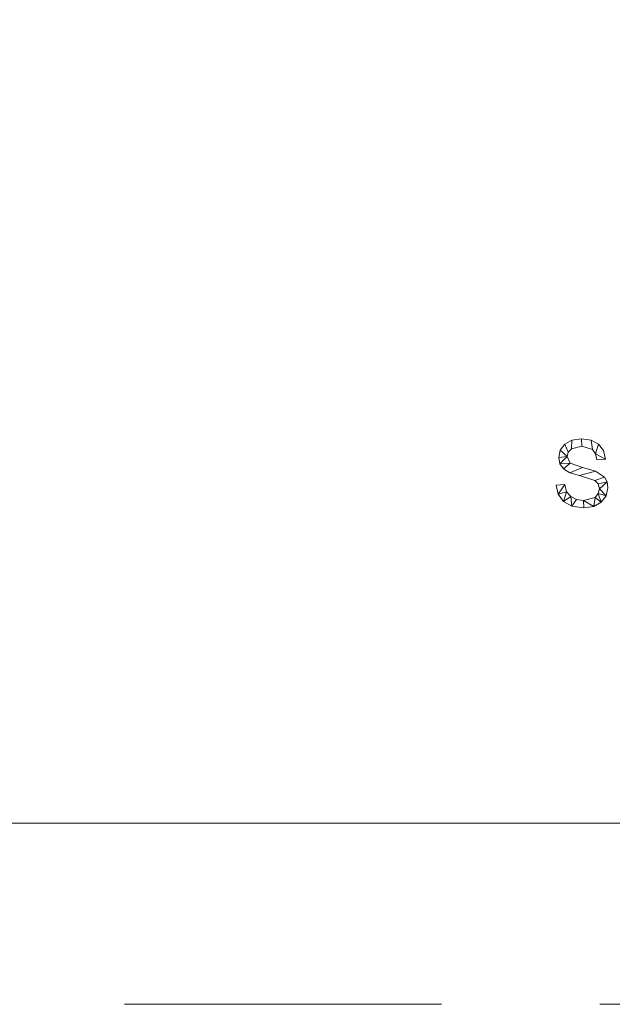
# Model space of a CAD drawing. Units: millimetres. Extents: x -18655 to 18594, y -14473 to 15324.
# Drawn here: x -13941 to -13050, y 9036 to 10515 of the extents above; entities that cross this region are included whole.
import ezdxf

# ---------------------------------------------------------------- set-up
doc = ezdxf.new("R2010")
doc.units = ezdxf.units.MM
doc.linetypes.add('Hidden', pattern=[714.375, 476.25, -238.125])
for name, color, linetype, lineweight in [('A-DETL-____-OTLN', 90, 'Continuous', 9), ('A-FLOR-____-OTLN', 192, 'Continuous', 9), ('A-GENM-____-OTLN', 13, 'Continuous', 9)]:
    doc.layers.add(name, color=color, linetype=linetype, lineweight=lineweight)

msp = doc.modelspace()

# ---------------------------------------------------------------- linework, layer by layer
at = {"layer": 'A-DETL-____-OTLN', "linetype": 'Hidden'}
msp.add_line((-15211.7, 9035.5), (-12111.7, 9035.5), dxfattribs=at)

# ---------------------------------------------------------------- meshes
at = {"layer": 'A-FLOR-____-OTLN'}
mesh = msp.add_polyface(dxfattribs=at)
corners = [(-11731.2, 11887.6, -400), (-11731.2, 9307.6, -400), (-15591.2, 9307.6, -400), (-15591.2, 11887.6, -400)]
mesh.append_faces([[corners[k] for k in face] for face in [(3, 0, 1, 2)]])
mesh = msp.add_polyface(dxfattribs=at)
corners = [(-11731.2, 11887.6), (-15591.2, 11887.6), (-15591.2, 9307.6), (-11731.2, 9307.6)]
mesh.append_faces([[corners[k] for k in face] for face in [(2, 3, 0, 1)]])
mesh = msp.add_polyface(dxfattribs=at)
corners = [(-15591.2, 9307.6, -400), (-11731.2, 9307.6, -400), (-11731.2, 9307.6), (-15591.2, 9307.6)]
mesh.append_faces([[corners[k] for k in face] for face in [(0, 1, 2, 3)]])
at = {"layer": 'A-GENM-____-OTLN'}
mesh = msp.add_polyface(dxfattribs=at)
corners = [(-13073, 9853.7, 10), (-13060.1, 9854.8, 10), (-13063, 9867.7, 10), (-13070.5, 9877.3, 10), (-13081.9, 9883.2, 10), (-13096.4, 9885.2, 10), (-13110.5, 9883.2, 10), (-13121.3, 9877.3, 10), (-13128.1, 9868.4, 10), (-13130.4, 9857.4, 10), (-13128.6, 9847.8, 10), (-13123.1, 9840.2, 10), (-13113.6, 9834.3, 10), (-13099.4, 9830, 10), (-13076.1, 9822.5, 10), (-13071, 9817.5, 10), (-13069.3, 9810.2, 10), (-13071, 9802.9, 10), (-13075.9, 9797.3, 10), (-13093, 9792.6, 10), (-13103.5, 9794, 10), (-13112.3, 9798.4, 10), (-13118.5, 9805.8, 10), (-13121.2, 9816.7, 10), (-13134.1, 9815.6, 10), (-13131.1, 9801.9, 10), (-13123.3, 9791, 10), (-13110.5, 9783.9, 10), (-13092.5, 9781.5, 10), (-13077.9, 9783.6, 10), (-13066.4, 9790, 10), (-13058.9, 9799.7, 10), (-13056.4, 9811.5, 10), (-13057.7, 9820.7, 10), (-13061.8, 9827.8, 10), (-13075, 9836.7, 10), (-13094.8, 9842.2, 10), (-13113, 9848.5, 10), (-13117.5, 9858.5, 10), (-13116, 9865.2, 10), (-13111.4, 9870.1, 10), (-13095.8, 9874.1, 10), (-13079.5, 9869, 10), (-13075, 9862.6, 10)]
mesh.append_faces([[corners[k] for k in face] for face in [(22, 25, 26, 21), (20, 27, 28, 19), (19, 28, 29, 18), (27, 20, 21, 26), (39, 7, 8, 38), (37, 11, 12, 36), (40, 6, 7, 39), (6, 40, 41, 5), (36, 12, 13, 35), (30, 17, 18, 29), (34, 14, 15, 33), (35, 13, 14, 34), (31, 16, 17, 30), (33, 15, 16)]], dxfattribs={"vtx0": -1, "vtx2": -1})
mesh.append_faces([[corners[k] for k in face] for face in [(16, 31, 32, 33)]], dxfattribs={"vtx0": -1, "vtx3": -1})
mesh.append_faces([[corners[k] for k in face] for face in [(0, 1, 43)]], dxfattribs={"vtx1": -1})
mesh.append_faces([[corners[k] for k in face] for face in [(9, 10, 38, 8), (2, 3, 43, 1)]], dxfattribs={"vtx1": -1, "vtx2": -1})
mesh.append_faces([[corners[k] for k in face] for face in [(10, 11, 37, 38), (4, 5, 41, 42), (3, 4, 42, 43)]], dxfattribs={"vtx1": -1, "vtx3": -1})
mesh.append_faces([[corners[k] for k in face] for face in [(23, 24, 25, 22)]], dxfattribs={"vtx2": -1})
mesh = msp.add_polyface(dxfattribs=at)
corners = [(-13073, 9853.7), (-13075, 9862.6), (-13079.5, 9869), (-13095.8, 9874.1), (-13111.4, 9870.1), (-13116, 9865.2), (-13117.5, 9858.5), (-13113, 9848.5), (-13094.8, 9842.2), (-13075, 9836.7), (-13061.8, 9827.8), (-13057.7, 9820.7), (-13056.4, 9811.5), (-13058.9, 9799.7), (-13066.4, 9790), (-13077.9, 9783.6), (-13092.5, 9781.5), (-13110.5, 9783.9), (-13123.3, 9791), (-13131.1, 9801.9), (-13134.1, 9815.6), (-13121.2, 9816.7), (-13118.5, 9805.8), (-13112.3, 9798.4), (-13103.5, 9794), (-13093, 9792.6), (-13075.9, 9797.3), (-13071, 9802.9), (-13069.3, 9810.2), (-13071, 9817.5), (-13076.1, 9822.5), (-13099.4, 9830), (-13113.6, 9834.3), (-13123.1, 9840.2), (-13128.6, 9847.8), (-13130.4, 9857.4), (-13128.1, 9868.4), (-13121.3, 9877.3), (-13110.5, 9883.2), (-13096.4, 9885.2), (-13081.9, 9883.2), (-13070.5, 9877.3), (-13063, 9867.7), (-13060.1, 9854.8)]
mesh.append_faces([[corners[k] for k in face] for face in [(21, 19, 20)]], dxfattribs={"vtx0": -1})
mesh.append_faces([[corners[k] for k in face] for face in [(24, 17, 23), (16, 25, 15), (36, 6, 35), (34, 7, 33)]], dxfattribs={"vtx0": -1, "vtx1": -1})
mesh.append_faces([[corners[k] for k in face] for face in [(27, 13, 14, 26), (26, 14, 15, 25), (41, 1, 2, 40), (3, 39, 40, 2), (18, 22, 23, 17), (22, 18, 19, 21)]], dxfattribs={"vtx0": -1, "vtx2": -1})
mesh.append_faces([[corners[k] for k in face] for face in [(1, 41, 42, 43)]], dxfattribs={"vtx0": -1, "vtx3": -1})
mesh.append_faces([[corners[k] for k in face] for face in [(12, 13, 28, 11), (28, 29, 11), (27, 28, 13)]], dxfattribs={"vtx1": -1, "vtx2": -1})
mesh.append_faces([[corners[k] for k in face] for face in [(10, 11, 29, 30), (30, 31, 9, 10), (8, 9, 31, 32), (38, 39, 3, 4), (16, 17, 24, 25), (37, 38, 4, 5), (32, 33, 7, 8), (6, 7, 34, 35), (36, 37, 5, 6)]], dxfattribs={"vtx1": -1, "vtx3": -1})
mesh.append_faces([[corners[k] for k in face] for face in [(43, 0, 1)]], dxfattribs={"vtx2": -1})
mesh = msp.add_polyface(dxfattribs=at)
corners = [(-13110.5, 9883.2, 10), (-13096.4, 9885.2, 10), (-13096.4, 9885.2), (-13110.5, 9883.2)]
mesh.append_faces([[corners[k] for k in face] for face in [(0, 1, 2, 3)]])
mesh = msp.add_polyface(dxfattribs=at)
corners = [(-13096.4, 9885.2, 10), (-13081.9, 9883.2, 10), (-13081.9, 9883.2), (-13096.4, 9885.2)]
mesh.append_faces([[corners[k] for k in face] for face in [(0, 1, 2, 3)]])
mesh = msp.add_polyface(dxfattribs=at)
corners = [(-13128.1, 9868.4, 10), (-13121.3, 9877.3, 10), (-13121.3, 9877.3), (-13128.1, 9868.4)]
mesh.append_faces([[corners[k] for k in face] for face in [(3, 0, 1, 2)]])
mesh = msp.add_polyface(dxfattribs=at)
corners = [(-13121.3, 9877.3, 10), (-13110.5, 9883.2, 10), (-13110.5, 9883.2), (-13121.3, 9877.3)]
mesh.append_faces([[corners[k] for k in face] for face in [(3, 0, 1, 2)]])
mesh = msp.add_polyface(dxfattribs=at)
corners = [(-13111.4, 9870.1, 10), (-13116, 9865.2, 10), (-13116, 9865.2), (-13111.4, 9870.1)]
mesh.append_faces([[corners[k] for k in face] for face in [(0, 1, 2, 3)]])
mesh = msp.add_polyface(dxfattribs=at)
corners = [(-13095.8, 9874.1, 10), (-13111.4, 9870.1, 10), (-13111.4, 9870.1), (-13095.8, 9874.1)]
mesh.append_faces([[corners[k] for k in face] for face in [(0, 1, 2, 3)]])
mesh = msp.add_polyface(dxfattribs=at)
corners = [(-13079.5, 9869, 10), (-13095.8, 9874.1, 10), (-13095.8, 9874.1), (-13079.5, 9869)]
mesh.append_faces([[corners[k] for k in face] for face in [(0, 1, 2, 3)]])
mesh = msp.add_polyface(dxfattribs=at)
corners = [(-13081.9, 9883.2, 10), (-13070.5, 9877.3, 10), (-13070.5, 9877.3), (-13081.9, 9883.2)]
mesh.append_faces([[corners[k] for k in face] for face in [(0, 1, 2, 3)]])
mesh = msp.add_polyface(dxfattribs=at)
corners = [(-13070.5, 9877.3, 10), (-13063, 9867.7, 10), (-13063, 9867.7), (-13070.5, 9877.3)]
mesh.append_faces([[corners[k] for k in face] for face in [(0, 1, 2, 3)]])
mesh = msp.add_polyface(dxfattribs=at)
corners = [(-13130.4, 9857.4, 10), (-13128.1, 9868.4, 10), (-13128.1, 9868.4), (-13130.4, 9857.4)]
mesh.append_faces([[corners[k] for k in face] for face in [(0, 1, 2, 3)]])
mesh = msp.add_polyface(dxfattribs=at)
corners = [(-13128.6, 9847.8, 10), (-13130.4, 9857.4, 10), (-13130.4, 9857.4), (-13128.6, 9847.8)]
mesh.append_faces([[corners[k] for k in face] for face in [(0, 1, 2, 3)]])
mesh = msp.add_polyface(dxfattribs=at)
corners = [(-13116, 9865.2, 10), (-13117.5, 9858.5, 10), (-13117.5, 9858.5), (-13116, 9865.2)]
mesh.append_faces([[corners[k] for k in face] for face in [(3, 0, 1, 2)]])
mesh = msp.add_polyface(dxfattribs=at)
corners = [(-13117.5, 9858.5, 10), (-13113, 9848.5, 10), (-13113, 9848.5), (-13117.5, 9858.5)]
mesh.append_faces([[corners[k] for k in face] for face in [(3, 0, 1, 2)]])
mesh = msp.add_polyface(dxfattribs=at)
corners = [(-13075, 9862.6, 10), (-13079.5, 9869, 10), (-13079.5, 9869), (-13075, 9862.6)]
mesh.append_faces([[corners[k] for k in face] for face in [(0, 1, 2, 3)]])
mesh = msp.add_polyface(dxfattribs=at)
corners = [(-13073, 9853.7, 10), (-13075, 9862.6, 10), (-13075, 9862.6), (-13073, 9853.7)]
mesh.append_faces([[corners[k] for k in face] for face in [(3, 0, 1, 2)]])
mesh = msp.add_polyface(dxfattribs=at)
corners = [(-13060.1, 9854.8, 10), (-13073, 9853.7, 10), (-13073, 9853.7), (-13060.1, 9854.8)]
mesh.append_faces([[corners[k] for k in face] for face in [(0, 1, 2, 3)]])
mesh = msp.add_polyface(dxfattribs=at)
corners = [(-13063, 9867.7, 10), (-13060.1, 9854.8, 10), (-13060.1, 9854.8), (-13063, 9867.7)]
mesh.append_faces([[corners[k] for k in face] for face in [(0, 1, 2, 3)]])
mesh = msp.add_polyface(dxfattribs=at)
corners = [(-13123.1, 9840.2, 10), (-13128.6, 9847.8, 10), (-13128.6, 9847.8), (-13123.1, 9840.2)]
mesh.append_faces([[corners[k] for k in face] for face in [(3, 0, 1, 2)]])
mesh = msp.add_polyface(dxfattribs=at)
corners = [(-13113.6, 9834.3, 10), (-13123.1, 9840.2, 10), (-13123.1, 9840.2), (-13113.6, 9834.3)]
mesh.append_faces([[corners[k] for k in face] for face in [(0, 1, 2, 3)]])
mesh = msp.add_polyface(dxfattribs=at)
corners = [(-13113, 9848.5, 10), (-13094.8, 9842.2, 10), (-13094.8, 9842.2), (-13113, 9848.5)]
mesh.append_faces([[corners[k] for k in face] for face in [(0, 1, 2, 3)]])
mesh = msp.add_polyface(dxfattribs=at)
corners = [(-13094.8, 9842.2, 10), (-13075, 9836.7, 10), (-13075, 9836.7), (-13094.8, 9842.2)]
mesh.append_faces([[corners[k] for k in face] for face in [(3, 0, 1, 2)]])
mesh = msp.add_polyface(dxfattribs=at)
corners = [(-13099.4, 9830, 10), (-13113.6, 9834.3, 10), (-13113.6, 9834.3), (-13099.4, 9830)]
mesh.append_faces([[corners[k] for k in face] for face in [(0, 1, 2, 3)]])
mesh = msp.add_polyface(dxfattribs=at)
corners = [(-13076.1, 9822.5, 10), (-13099.4, 9830, 10), (-13099.4, 9830), (-13076.1, 9822.5)]
mesh.append_faces([[corners[k] for k in face] for face in [(3, 0, 1, 2)]])
mesh = msp.add_polyface(dxfattribs=at)
corners = [(-13075, 9836.7, 10), (-13061.8, 9827.8, 10), (-13061.8, 9827.8), (-13075, 9836.7)]
mesh.append_faces([[corners[k] for k in face] for face in [(0, 1, 2, 3)]])
mesh = msp.add_polyface(dxfattribs=at)
corners = [(-13061.8, 9827.8, 10), (-13057.7, 9820.7, 10), (-13057.7, 9820.7), (-13061.8, 9827.8)]
mesh.append_faces([[corners[k] for k in face] for face in [(0, 1, 2, 3)]])
mesh = msp.add_polyface(dxfattribs=at)
corners = [(-13134.1, 9815.6, 10), (-13121.2, 9816.7, 10), (-13121.2, 9816.7), (-13134.1, 9815.6)]
mesh.append_faces([[corners[k] for k in face] for face in [(3, 0, 1, 2)]])
mesh = msp.add_polyface(dxfattribs=at)
corners = [(-13131.1, 9801.9, 10), (-13134.1, 9815.6, 10), (-13134.1, 9815.6), (-13131.1, 9801.9)]
mesh.append_faces([[corners[k] for k in face] for face in [(0, 1, 2, 3)]])
mesh = msp.add_polyface(dxfattribs=at)
corners = [(-13121.2, 9816.7, 10), (-13118.5, 9805.8, 10), (-13118.5, 9805.8), (-13121.2, 9816.7)]
mesh.append_faces([[corners[k] for k in face] for face in [(0, 1, 2, 3)]])
mesh = msp.add_polyface(dxfattribs=at)
corners = [(-13071, 9817.5, 10), (-13076.1, 9822.5, 10), (-13076.1, 9822.5), (-13071, 9817.5)]
mesh.append_faces([[corners[k] for k in face] for face in [(0, 1, 2, 3)]])
mesh = msp.add_polyface(dxfattribs=at)
corners = [(-13069.3, 9810.2, 10), (-13071, 9817.5, 10), (-13071, 9817.5), (-13069.3, 9810.2)]
mesh.append_faces([[corners[k] for k in face] for face in [(0, 1, 2, 3)]])
mesh = msp.add_polyface(dxfattribs=at)
corners = [(-13071, 9802.9, 10), (-13069.3, 9810.2, 10), (-13069.3, 9810.2), (-13071, 9802.9)]
mesh.append_faces([[corners[k] for k in face] for face in [(0, 1, 2, 3)]])
mesh = msp.add_polyface(dxfattribs=at)
corners = [(-13056.4, 9811.5, 10), (-13058.9, 9799.7, 10), (-13058.9, 9799.7), (-13056.4, 9811.5)]
mesh.append_faces([[corners[k] for k in face] for face in [(0, 1, 2, 3)]])
mesh = msp.add_polyface(dxfattribs=at)
corners = [(-13057.7, 9820.7, 10), (-13056.4, 9811.5, 10), (-13056.4, 9811.5), (-13057.7, 9820.7)]
mesh.append_faces([[corners[k] for k in face] for face in [(0, 1, 2, 3)]])
mesh = msp.add_polyface(dxfattribs=at)
corners = [(-13123.3, 9791, 10), (-13131.1, 9801.9, 10), (-13131.1, 9801.9), (-13123.3, 9791)]
mesh.append_faces([[corners[k] for k in face] for face in [(3, 0, 1, 2)]])
mesh = msp.add_polyface(dxfattribs=at)
corners = [(-13118.5, 9805.8, 10), (-13112.3, 9798.4, 10), (-13112.3, 9798.4), (-13118.5, 9805.8)]
mesh.append_faces([[corners[k] for k in face] for face in [(0, 1, 2, 3)]])
mesh = msp.add_polyface(dxfattribs=at)
corners = [(-13112.3, 9798.4, 10), (-13103.5, 9794, 10), (-13103.5, 9794), (-13112.3, 9798.4)]
mesh.append_faces([[corners[k] for k in face] for face in [(0, 1, 2, 3)]])
mesh = msp.add_polyface(dxfattribs=at)
corners = [(-13093, 9792.6, 10), (-13075.9, 9797.3, 10), (-13075.9, 9797.3), (-13093, 9792.6)]
mesh.append_faces([[corners[k] for k in face] for face in [(0, 1, 2, 3)]])
mesh = msp.add_polyface(dxfattribs=at)
corners = [(-13075.9, 9797.3, 10), (-13071, 9802.9, 10), (-13071, 9802.9), (-13075.9, 9797.3)]
mesh.append_faces([[corners[k] for k in face] for face in [(3, 0, 1, 2)]])
mesh = msp.add_polyface(dxfattribs=at)
corners = [(-13058.9, 9799.7, 10), (-13066.4, 9790, 10), (-13066.4, 9790), (-13058.9, 9799.7)]
mesh.append_faces([[corners[k] for k in face] for face in [(0, 1, 2, 3)]])
mesh = msp.add_polyface(dxfattribs=at)
corners = [(-13110.5, 9783.9, 10), (-13123.3, 9791, 10), (-13123.3, 9791), (-13110.5, 9783.9)]
mesh.append_faces([[corners[k] for k in face] for face in [(3, 0, 1, 2)]])
mesh = msp.add_polyface(dxfattribs=at)
corners = [(-13092.5, 9781.5, 10), (-13110.5, 9783.9, 10), (-13110.5, 9783.9), (-13092.5, 9781.5)]
mesh.append_faces([[corners[k] for k in face] for face in [(0, 1, 2, 3)]])
mesh = msp.add_polyface(dxfattribs=at)
corners = [(-13103.5, 9794, 10), (-13093, 9792.6, 10), (-13093, 9792.6), (-13103.5, 9794)]
mesh.append_faces([[corners[k] for k in face] for face in [(0, 1, 2, 3)]])
mesh = msp.add_polyface(dxfattribs=at)
corners = [(-13077.9, 9783.6, 10), (-13092.5, 9781.5, 10), (-13092.5, 9781.5), (-13077.9, 9783.6)]
mesh.append_faces([[corners[k] for k in face] for face in [(0, 1, 2, 3)]])
mesh = msp.add_polyface(dxfattribs=at)
corners = [(-13066.4, 9790, 10), (-13077.9, 9783.6, 10), (-13077.9, 9783.6), (-13066.4, 9790)]
mesh.append_faces([[corners[k] for k in face] for face in [(0, 1, 2, 3)]])

doc.saveas('drawing.dxf')
